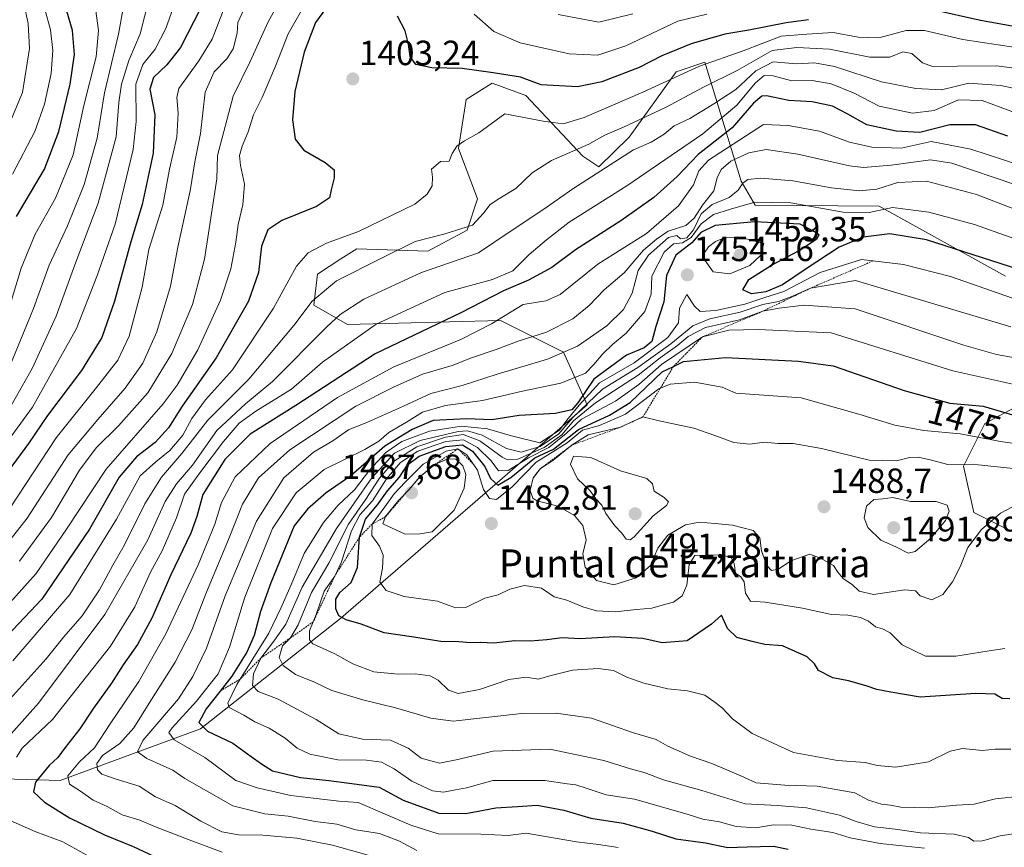
# Model space of a CAD drawing. Units: metres. Extents: x 671856 to 675318, y 4746773 to 4749173.
# Drawn here: x 673591 to 673873, y 4748460 to 4748696 of the extents above; entities that cross this region are included whole.
import ezdxf
from ezdxf.enums import TextEntityAlignment as Align

# ---------------------------------------------------------------- set-up
doc = ezdxf.new("R2010")
doc.units = ezdxf.units.M
doc.header["$MEASUREMENT"] = 0
doc.linetypes.add('TRAZOS', pattern=[0.75, 0.5, -0.25])
for name, color, linetype, lineweight in [('Arbolado forestal CxS', 92, 'Continuous', 0), ('Carátula', 7, 'Continuous', 5), ('Curva de nivel maestra', 36, 'Continuous', 30), ('Curva de nivel normal', 36, 'Continuous', 0), ('Escarpado lineal', 39, 'TRAZOS', 0), ('Matorral CxS', 135, 'Continuous', 0), ('Punto de cota en terreno', 7, 'Continuous', 0), ('Rótulo de curva de nivel directora', 19, 'Continuous', 0), ('Rótulo de punto de cota en terreno', 19, 'Continuous', 0), ('Texto cartográfico', 19, 'Continuous', 0)]:
    doc.layers.add(name, color=color, linetype=linetype, lineweight=lineweight)
doc.styles.add('Arial', font='txt', dxfattribs={"height": 0.2})

# ---------------------------------------------------------------- blocks, each defined once
blk = doc.blocks.new('*U183')
at = {"layer": 'Curva de nivel normal', "color": 36, "linetype": 'Continuous', "lineweight": 0}
blk.add_polyline3d([(673881.83, 4748681.7, 1410), (673870.55, 4748683.16, 1410), (673859.25, 4748683.07, 1410), (673852.12, 4748683.03, 1410), (673849.24, 4748684.04, 1410), (673846.15, 4748686.74, 1410), (673843.64, 4748687.24, 1410), (673839.86, 4748685.69, 1410), (673834.16, 4748685.66, 1410), (673822.62, 4748687.98, 1410), (673813.24, 4748688.43, 1410), (673806.26, 4748687.55, 1410), (673796.22, 4748681.9, 1410), (673786.53, 4748677.12, 1410), (673775.83, 4748671.35, 1410), (673763.68, 4748665.61, 1410), (673758.33, 4748663.35, 1410), (673753.77, 4748660.8, 1410), (673743.07, 4748656.08, 1410), (673737.57, 4748652.54, 1410), (673732.85, 4748648.05, 1410), (673728.28, 4748645.36, 1410), (673725.54, 4748643.46, 1410), (673723.66, 4748641.14, 1410), (673720.42, 4748637.63, 1410), (673712.21, 4748634.98, 1410), (673704.04, 4748632.89, 1410), (673694.56, 4748628.26, 1410), (673681.53, 4748621.69, 1410), (673674.53, 4748615.83, 1410), (673669.29, 4748608.92, 1410), (673656.45, 4748593.56, 1410), (673644.74, 4748581.81, 1410), (673637.3, 4748572.22, 1410), (673631.41, 4748565.5, 1410), (673626.68, 4748557.85, 1410), (673620.76, 4748545.87, 1410), (673617.52, 4748540.32, 1410), (673613.69, 4748533.24, 1410), (673608.74, 4748525.78, 1410), (673603.5, 4748519.75, 1410), (673598.39, 4748513.5, 1410), (673588.12, 4748502.07, 1410)], dxfattribs=at)
blk = doc.blocks.new('5PATER')
at = {"layer": 'Carátula', "linetype": 'Continuous', "lineweight": 5}
h = blk.add_hatch(color=250, dxfattribs=at)
edge = h.paths.add_edge_path()
edge.add_ellipse((0, 0.01), major_axis=(-1.33, -1.34), ratio=0.999422, start_angle=0, end_angle=360)

msp = doc.modelspace()

# ---------------------------------------------------------------- linework, layer by layer
at = {"layer": 'Arbolado forestal CxS', "color": 92, "linetype": 'Continuous', "lineweight": 0}
for points in [[(673872.9709, 4748622.9529, 1453.1077), (673836.8885, 4748642.9841, 1447.4107), (673801.3089, 4748643.3353, 1449.1441), (673797.3221, 4748650.2201, 1442.9841), (673786.9235, 4748684.2527, 1408.4471), (673778.7365, 4748681.5007, 1407.5336), (673765.2425, 4748662.7313, 1415.5363), (673756.5675, 4748654.2493, 1417.0298), (673752.0427, 4748657.3093, 1413.9675), (673735.7189, 4748674.6743, 1403.5513), (673726.1001, 4748678.2373, 1403.1944), (673723.7529, 4748676.7855, 1403.5504), (673718.5963, 4748673.5963, 1402.673), (673716.4141, 4748659.5657, 1406.0794), (673721.8659, 4748645.0969, 1410.3765), (673718.9189, 4748636.1281, 1412.7953), (673707.6389, 4748630.1201, 1414.8341), (673687.2941, 4748630.8653, 1409.3003), (673682.7573, 4748627.9297, 1409.9462), (673676.0471, 4748623.5875, 1410.1656), (673675.0051, 4748614.6677, 1413.4808), (673684.6729, 4748609.2007, 1420.5088), (673728.4713, 4748610.3315, 1433.2168), (673746.4881, 4748601.2673, 1442.4173), (673753.2259, 4748586.1967, 1474.1256), (673682.7139, 4748525.1271, 1473.5852), (673642.5851, 4748493.4469, 1448.1066), (673602.4563, 4748478.6635, 1428.7583), (673530.6473, 4748480.7761, 1407.2057)], [(673872.9709, 4748622.9529, 1453.1077), (673836.8885, 4748642.9841, 1447.4107), (673801.3089, 4748643.3353, 1449.1441), (673797.3221, 4748650.2201, 1442.9841), (673786.9235, 4748684.2527, 1408.4471), (673778.7365, 4748681.5007, 1407.5336), (673765.2425, 4748662.7313, 1415.5363), (673756.5675, 4748654.2493, 1417.0298), (673752.0427, 4748657.3093, 1413.9675), (673735.7189, 4748674.6743, 1403.5513), (673726.1001, 4748678.2373, 1403.1944), (673723.7529, 4748676.7855, 1403.5504), (673718.5963, 4748673.5963, 1402.673), (673716.4141, 4748659.5657, 1406.0794), (673721.8659, 4748645.0969, 1410.3765), (673718.9189, 4748636.1281, 1412.7953), (673707.6389, 4748630.1201, 1414.8341), (673687.2941, 4748630.8653, 1409.3003), (673682.7573, 4748627.9297, 1409.9462), (673676.0471, 4748623.5875, 1410.1656), (673675.0051, 4748614.6677, 1413.4808), (673684.6729, 4748609.2007, 1420.5088), (673728.4713, 4748610.3315, 1433.2168), (673746.4881, 4748601.2673, 1442.4173), (673753.2259, 4748586.1967, 1474.1256), (673682.7139, 4748525.1271, 1473.5852), (673642.5851, 4748493.4469, 1448.1066), (673602.4563, 4748478.6635, 1428.7583), (673530.6473, 4748480.7761, 1407.2057)], [(673874.8371, 4748549.9521, 1479.316), (673863.9003, 4748555.3871, 1485.4489), (673861.0203, 4748568.6519, 1487.3024), (673867.0605, 4748580.8765, 1479.2725), (673878.3393, 4748586.8845, 1473.9262)], [(673874.8371, 4748549.9521, 1479.316), (673863.9003, 4748555.3871, 1485.4489), (673861.0203, 4748568.6519, 1487.3024), (673867.0605, 4748580.8765, 1479.2725), (673878.3393, 4748586.8845, 1473.9262)]]:
    msp.add_polyline3d(points, dxfattribs=at)
at = {"layer": 'Curva de nivel maestra', "color": 36, "linetype": 'Continuous', "lineweight": 30}
for points in [[(673680.43, 4748702.47, 1400), (673675.54, 4748695.59, 1400), (673672.3, 4748687.1, 1400), (673669.61, 4748675.8, 1400), (673668.9, 4748667.71, 1400), (673669.73, 4748662.16, 1400), (673672.18, 4748659.09, 1400), (673678.3, 4748655.55, 1400), (673680.82, 4748653.42, 1400), (673680.86, 4748651.14, 1400), (673679.97, 4748647.72, 1400), (673679.49, 4748645.37, 1400), (673675.84, 4748642.98, 1400), (673665.84, 4748638.89, 1400), (673661.84, 4748636.21, 1400), (673660.09, 4748631.6, 1400), (673659.16, 4748624.09, 1400), (673656.31, 4748615.86, 1400), (673647.07, 4748599.62, 1400), (673637.38, 4748585.82, 1400), (673633.48, 4748579.61, 1400), (673629.64, 4748575.44, 1400), (673624.27, 4748571.28, 1400), (673619.36, 4748565.44, 1400), (673610.78, 4748550.55, 1400), (673597.15, 4748530.53, 1400), (673582.18, 4748514.83, 1400)], [(673642.56, 4748699.64, 1375), (673636.89, 4748688.46, 1375), (673632.97, 4748683.49, 1375), (673629.13, 4748679.82, 1375), (673628.07, 4748676.49, 1375), (673629.55, 4748669.16, 1375), (673629.02, 4748658.16, 1375), (673625.93, 4748643.49, 1375), (673622.69, 4748632.82, 1375), (673617.98, 4748615.83, 1375), (673614.36, 4748605.46, 1375), (673608.57, 4748595.99, 1375), (673598.84, 4748583.11, 1375), (673593.34, 4748575.11, 1375), (673587.52, 4748567.15, 1375)], [(673589.92, 4748640.04, 1350), (673597.97, 4748653.64, 1350), (673602.07, 4748664.43, 1350), (673605.33, 4748677.9, 1350), (673606.49, 4748686.39, 1350), (673605.98, 4748693.3, 1350), (673604.35, 4748698.82, 1350)], [(673816.64, 4748696.4, 1400), (673810.25, 4748695.54, 1400), (673799.5, 4748693.43, 1400), (673792.64, 4748692.22, 1400), (673783.06, 4748689.44, 1400), (673774.64, 4748686.08, 1400), (673768.16, 4748682.76, 1400), (673757.5, 4748678.65, 1400), (673750.51, 4748677.16, 1400), (673740.11, 4748677.76, 1400), (673734.17, 4748679.94, 1400), (673726.34, 4748681.19, 1400), (673717.51, 4748682.45, 1400), (673708.83, 4748682.64, 1400), (673704.23, 4748683.61, 1400), (673702.58, 4748685.82, 1400), (673702.17, 4748689.41, 1400), (673701.14, 4748693.16, 1400), (673698.95, 4748697.41, 1400)], [(673881.3, 4748693.36, 1400), (673865.85, 4748696.18, 1400), (673852.16, 4748699.25, 1400)], [(673873.69, 4748663.09, 1425), (673864.46, 4748666.3, 1425), (673857.07, 4748666.29, 1425), (673848.44, 4748664.1, 1425), (673841.66, 4748664.49, 1425), (673833.35, 4748666.31, 1425), (673827.83, 4748669.4, 1425), (673823.5, 4748671.66, 1425), (673817.71, 4748672.89, 1425), (673811.02, 4748673.28, 1425), (673804.64, 4748674.63, 1425), (673803.23, 4748674.49, 1425), (673800.88, 4748672.47, 1425), (673794.81, 4748665.49, 1425), (673785.07, 4748657.82, 1425), (673779.07, 4748651.49, 1425), (673772.37, 4748645.49, 1425), (673762.88, 4748638.82, 1425), (673749.94, 4748630.49, 1425), (673743.17, 4748625.49, 1425), (673736.44, 4748621.83, 1425), (673729.35, 4748618.83, 1425), (673717.1, 4748612.54, 1425), (673692.57, 4748600.78, 1425), (673669.84, 4748586.03, 1425), (673656.84, 4748577.76, 1425), (673649.54, 4748570.49, 1425), (673643.28, 4748560.49, 1425), (673641.59, 4748554.17, 1425), (673639.87, 4748549.48, 1425), (673634.12, 4748537.53, 1425), (673628.68, 4748525.16, 1425), (673624.6, 4748517.59, 1425), (673620.5, 4748511.77, 1425), (673617.13, 4748506.48, 1425), (673611.93, 4748499.4, 1425), (673608.09, 4748493.41, 1425), (673603.85, 4748488.1, 1425), (673601.74, 4748485.27, 1425), (673599.3, 4748482.97, 1425), (673595.38, 4748478.23, 1425), (673594.82, 4748475.4, 1425), (673597.91, 4748472.49, 1425), (673605.14, 4748467.98, 1425), (673615.08, 4748463.11, 1425), (673623.28, 4748459.78, 1425), (673632.28, 4748455.61, 1425)], [(673885.15, 4748622.23, 1450), (673850.35, 4748633.41, 1450), (673839.88, 4748635.14, 1450), (673832.3, 4748634.12, 1450), (673825.35, 4748631.27, 1450), (673815.99, 4748625.06, 1450), (673809.18, 4748620.56, 1450), (673804.38, 4748618.53, 1450), (673800.32, 4748617.97, 1450), (673797.84, 4748619.07, 1450), (673799.54, 4748622, 1450), (673806.04, 4748626.1, 1450), (673813.9, 4748630.34, 1450), (673819.02, 4748633.67, 1450), (673819.65, 4748634.82, 1450), (673818.31, 4748635.69, 1450), (673814.21, 4748637.87, 1450), (673801.13, 4748638.55, 1450), (673789.93, 4748637.53, 1450), (673785.83, 4748635.48, 1450), (673783.22, 4748632.56, 1450), (673778.65, 4748629, 1450), (673775.96, 4748623.17, 1450), (673775.25, 4748615.65, 1450), (673772.95, 4748608.62, 1450), (673771.82, 4748604.3, 1450), (673769.56, 4748602.49, 1450), (673764.5, 4748600.35, 1450), (673755.21, 4748593.53, 1450), (673750.55, 4748586.74, 1450), (673748.83, 4748584.79, 1450), (673744.22, 4748583.73, 1450), (673733.76, 4748583.15, 1450), (673725.99, 4748581.92, 1450), (673718.84, 4748582.16, 1450), (673709.17, 4748581.65, 1450), (673703.18, 4748579.14, 1450), (673695.35, 4748574.3, 1450), (673685.64, 4748565.81, 1450), (673678.52, 4748561.02, 1450), (673673.25, 4748556.35, 1450), (673669.42, 4748551.5, 1450), (673662.74, 4748535.26, 1450), (673659.78, 4748527, 1450), (673657.98, 4748520.18, 1450), (673655.89, 4748515.38, 1450), (673651.6, 4748508.55, 1450), (673648.2559, 4748504.27, 1450)], [(673688.09, 4748548.28, 1475), (673689.78, 4748553.5, 1475), (673693.3, 4748557.52, 1475), (673696.14, 4748561.59, 1475), (673699.51, 4748565.5, 1475), (673701.84, 4748569.04, 1475), (673705.17, 4748571.48, 1475), (673712.84, 4748574.23, 1475), (673717.55, 4748574.77, 1475), (673720.48, 4748572.89, 1475), (673723.96, 4748568.57, 1475), (673725.6, 4748565.12, 1475), (673727.73, 4748563.16, 1475), (673731.39, 4748565.36, 1475), (673738.31, 4748570.98, 1475), (673743.61, 4748573.5, 1475), (673750.8, 4748579.13, 1475), (673759.67, 4748583.23, 1475), (673765.54, 4748586.83, 1475), (673774.75, 4748595.65, 1475), (673777.9972, 4748597.1806, 1475), (673780.86, 4748598.53, 1475), (673792.9, 4748599.74, 1475), (673813.76, 4748598.66, 1475), (673823.67, 4748597.34, 1475), (673844, 4748590.27, 1475), (673857.08, 4748586.68, 1475), (673866.57, 4748585.78, 1475), (673875.64, 4748583.13, 1475)], [(673874.22, 4748502.02, 1475), (673872.07, 4748502.1, 1475), (673869.98, 4748503.4, 1475), (673864.55, 4748503.55, 1475), (673848.62, 4748502.5, 1475), (673840.19, 4748503.91, 1475), (673836.16, 4748504.69, 1475), (673833.14, 4748505.77, 1475), (673828.09, 4748507.14, 1475), (673823.6, 4748508.03, 1475), (673819.44, 4748510.14, 1475), (673818.35, 4748512.05, 1475), (673816.22, 4748514.04, 1475), (673809.17, 4748517.17, 1475), (673804.09, 4748517.57, 1475), (673800.45, 4748518.41, 1475), (673796.13, 4748519.56, 1475), (673793.44, 4748522.16, 1475), (673791.74, 4748525.96, 1475), (673788.83, 4748523.42, 1475), (673781.9, 4748518.68, 1475), (673774.76, 4748518.1, 1475), (673769.23, 4748519.26, 1475), (673761.17, 4748519.75, 1475), (673751.24, 4748519.25, 1475), (673746.09, 4748519.54, 1475), (673741.71, 4748518.94, 1475), (673736.96, 4748518.51, 1475), (673732.58, 4748518.6, 1475), (673726.55, 4748517.96, 1475), (673722.75, 4748518.15, 1475), (673719.83, 4748518.06, 1475), (673716.56, 4748518.37, 1475), (673711.35, 4748518.44, 1475), (673703.66, 4748519.68, 1475), (673695.2, 4748520.92, 1475), (673688.59, 4748523.44, 1475), (673684.26, 4748524.68, 1475), (673682.18, 4748525.8, 1475), (673681.35, 4748527.76, 1475), (673681.36, 4748530.54, 1475), (673682.47, 4748532.42, 1475), (673685.75, 4748535.36, 1475), (673687.57, 4748539.6, 1475), (673688.09, 4748548.28, 1475)], [(673648.2559, 4748504.27, 1450), (673644.24, 4748499.13, 1450), (673642.11, 4748495.28, 1450), (673644.6, 4748492.81, 1450), (673651.82, 4748489.36, 1450), (673657.07, 4748485.56, 1450), (673660.03, 4748483.42, 1450), (673663.19, 4748481.4, 1450), (673671.2, 4748479.53, 1450), (673679.36, 4748478.7, 1450), (673687.33, 4748477.66, 1450), (673693.77, 4748476.76, 1450), (673700.58, 4748473.08, 1450), (673710.77, 4748469.36, 1450), (673718.51, 4748469.26, 1450), (673727.1, 4748470.85, 1450), (673733.28, 4748471.24, 1450), (673738.92, 4748471.59, 1450), (673746.55, 4748470.22, 1450), (673754.32, 4748467.86, 1450), (673763.6, 4748466.45, 1450), (673771.89, 4748464.13, 1450), (673778.6, 4748461.93, 1450), (673787.16, 4748460.8, 1450), (673793.55, 4748459.46, 1450), (673799.05, 4748459.71, 1450), (673806.62, 4748459.86, 1450), (673810.76, 4748459.05, 1450)]]:
    msp.add_polyline3d(points, dxfattribs=at)
at = {"layer": 'Curva de nivel normal', "color": 36, "linetype": 'Continuous', "lineweight": 0}
for points in [[(673588.02, 4748597.21, 1360), (673594.8, 4748613.76, 1360), (673599.26, 4748626.11, 1360), (673604.51, 4748637.36, 1360), (673606.55, 4748642.33, 1360), (673609.34, 4748649.2, 1360), (673613.05, 4748662.5, 1360), (673615.12, 4748675.43, 1360), (673619.13, 4748692.28, 1360), (673621.84, 4748707.17, 1360)], [(673584.56, 4748525.79, 1395), (673595.52, 4748537.91, 1395), (673604.21, 4748550.57, 1395), (673615.61, 4748567.81, 1395), (673631.89, 4748586.42, 1395), (673635.96, 4748591.83, 1395), (673641.8, 4748601.87, 1395), (673648.35, 4748616.09, 1395), (673651.23, 4748625.14, 1395), (673652.69, 4748632.74, 1395), (673653.36, 4748637.82, 1395), (673654.67, 4748643.45, 1395), (673655.16, 4748649.32, 1395), (673654.01, 4748654.67, 1395), (673653.8, 4748657.52, 1395), (673654.5, 4748660.16, 1395), (673656.27, 4748664.29, 1395), (673657.81, 4748669.18, 1395), (673660.23, 4748674.16, 1395), (673664.05, 4748683.07, 1395), (673667.71, 4748692.32, 1395), (673674.6, 4748704.46, 1395)], [(673575.6, 4748559.78, 1370), (673594.48, 4748585.5, 1370), (673607.1, 4748608.03, 1370), (673612.9, 4748622.88, 1370), (673618.17, 4748637.91, 1370), (673623.3, 4748659.26, 1370), (673624.16, 4748667.22, 1370), (673624.12, 4748677.92, 1370), (673626.12, 4748683.53, 1370), (673629.65, 4748687.97, 1370), (673632.64, 4748693.86, 1370), (673635.21, 4748701.16, 1370)], [(673586.16, 4748662.32, 1340), (673591.66, 4748675.56, 1340), (673593.65, 4748688.19, 1340), (673593.31, 4748695.28, 1340), (673592.06, 4748701.02, 1340)], [(673627.82, 4748702.14, 1365), (673625.3, 4748692.31, 1365), (673622.11, 4748684.76, 1365), (673619.96, 4748677.98, 1365), (673619.18, 4748672.74, 1365), (673618.42, 4748662.88, 1365), (673613.32, 4748643.92, 1365), (673606.66, 4748626.21, 1365), (673601.26, 4748611.54, 1365), (673594.4, 4748596.59, 1365), (673587.95, 4748585.17, 1365)], [(673649.58, 4748700.16, 1380), (673645.89, 4748690.82, 1380), (673642.16, 4748684.62, 1380), (673636.38, 4748676.67, 1380), (673635.79, 4748674.13, 1380), (673636.23, 4748669.62, 1380), (673635.82, 4748662.82, 1380), (673633.71, 4748653.62, 1380), (673631.78, 4748643.34, 1380), (673627.78, 4748630.62, 1380), (673625.91, 4748619.83, 1380), (673622.16, 4748605.83, 1380), (673618.96, 4748598.94, 1380), (673612.8, 4748591.11, 1380), (673601.27, 4748576.74, 1380), (673588.08, 4748556.7, 1380)], [(673590.8, 4748541.4, 1390), (673599.94, 4748553.9, 1390), (673607.99, 4748567.43, 1390), (673612.7, 4748573.83, 1390), (673619.15, 4748580.17, 1390), (673627.55, 4748589.59, 1390), (673634.4, 4748600.85, 1390), (673640.26, 4748614.92, 1390), (673643.74, 4748627.82, 1390), (673647.28, 4748650.82, 1390), (673647.48, 4748657.49, 1390), (673651.91, 4748674.48, 1390), (673656.85, 4748684.4, 1390), (673662, 4748695.82, 1390), (673665.31, 4748701.82, 1390)], [(673583.82, 4748542.15, 1385), (673593, 4748553.75, 1385), (673604.74, 4748571.85, 1385), (673613.22, 4748582, 1385), (673621.02, 4748590.9, 1385), (673626.09, 4748598.13, 1385), (673630.07, 4748607.04, 1385), (673634.04, 4748620.12, 1385), (673636.11, 4748631.27, 1385), (673639.61, 4748647.45, 1385), (673641, 4748655.76, 1385), (673642.64, 4748663.84, 1385), (673643.94, 4748675.66, 1385), (673646.49, 4748681.49, 1385), (673650.1, 4748685.15, 1385), (673651.9, 4748688.06, 1385), (673653.1, 4748692.53, 1385), (673653.28, 4748695.6, 1385), (673655.1, 4748699.55, 1385)], [(673586.4, 4748609.12, 1355), (673591.24, 4748625.31, 1355), (673595.32, 4748635, 1355), (673601.12, 4748645.28, 1355), (673606.17, 4748657.73, 1355), (673609.25, 4748671.82, 1355), (673612.75, 4748685.78, 1355), (673613.36, 4748693.3, 1355), (673612.64, 4748698.9, 1355)], [(673588.82, 4748652.2, 1345), (673595.14, 4748664.44, 1345), (673597.9, 4748672.19, 1345), (673599.82, 4748681.01, 1345), (673600.37, 4748687.54, 1345), (673599.68, 4748693.49, 1345), (673598.02, 4748699.38, 1345)], [(673720.88, 4748697.98, 1395), (673726.56, 4748692.99, 1395), (673734.06, 4748689.82, 1395), (673748.15, 4748686.58, 1395), (673756.32, 4748686.28, 1395), (673764.38, 4748688.95, 1395), (673779.19, 4748695.97, 1395), (673787.51, 4748697.98, 1395)], [(673744.92, 4748697.9, 1390), (673756.64, 4748695.64, 1390), (673766.32, 4748698.07, 1390)], [(673588.85, 4748512.87, 1405), (673605.21, 4748531.9, 1405), (673618.55, 4748553.43, 1405), (673625.3, 4748565.87, 1405), (673629.79, 4748569.88, 1405), (673633.86, 4748573.12, 1405), (673637.58, 4748577.5, 1405), (673640.11, 4748582.25, 1405), (673643.99, 4748587.6, 1405), (673651.8, 4748596.17, 1405), (673663.48, 4748613.83, 1405), (673670.09, 4748625.82, 1405), (673673.39, 4748629.66, 1405), (673678.69, 4748632.46, 1405), (673687.84, 4748635.77, 1405), (673703.97, 4748643.59, 1405), (673707.5, 4748646.48, 1405), (673708.89, 4748648.84, 1405), (673708.96, 4748651.36, 1405), (673708.71, 4748653.62, 1405), (673711.32, 4748655.85, 1405), (673713.78, 4748655.92, 1405), (673714.66, 4748658.06, 1405), (673715.96, 4748660.2, 1405), (673718.17, 4748661.77, 1405), (673722.28, 4748663.97, 1405), (673729.67, 4748669.49, 1405), (673740.68, 4748667.38, 1405), (673746.44, 4748666.63, 1405), (673752.36, 4748668.4, 1405), (673769.16, 4748675.7, 1405), (673785.46, 4748683.11, 1405), (673797.9, 4748687.53, 1405), (673808.83, 4748691.66, 1405), (673816.15, 4748692.29, 1405), (673823.71, 4748692.77, 1405), (673830.86, 4748691.37, 1405), (673836.76, 4748691.16, 1405), (673844.57, 4748693.26, 1405), (673849.8, 4748693.33, 1405), (673860.77, 4748690.72, 1405), (673875.94, 4748688.42, 1405)], [(673585.23, 4748488.49, 1415), (673596.19, 4748500.76, 1415), (673615.24, 4748526.15, 1415), (673627.51, 4748547.5, 1415), (673632.51, 4748558.5, 1415), (673635.76, 4748563.52, 1415), (673640.3, 4748568.92, 1415), (673647.31, 4748578.86, 1415), (673655.48, 4748586.5, 1415), (673663.24, 4748592.83, 1415), (673678.76, 4748608.5, 1415), (673682.6, 4748611.98, 1415), (673689.39, 4748616.39, 1415), (673705.84, 4748624.04, 1415), (673722.19, 4748629.69, 1415), (673730.93, 4748635.59, 1415), (673740.86, 4748642.15, 1415), (673749.14, 4748647.99, 1415), (673766.56, 4748659.13, 1415), (673771.57, 4748661.39, 1415), (673775.28, 4748663.6, 1415), (673778.14, 4748666.01, 1415), (673782.62, 4748668.16, 1415), (673789.53, 4748672.36, 1415), (673795.83, 4748676.41, 1415), (673801.5, 4748681.8, 1415), (673806.47, 4748684.32, 1415), (673813.18, 4748683.76, 1415), (673818.33, 4748684.07, 1415), (673824.05, 4748683.04, 1415), (673837.48, 4748678.62, 1415), (673847.32, 4748676.67, 1415), (673854.7, 4748676.36, 1415), (673862.48, 4748678.22, 1415), (673871.7, 4748677.53, 1415), (673878.74, 4748676, 1415)], [(673589.95, 4748485.38, 1420), (673591.52, 4748487.92, 1420), (673600.28, 4748496.14, 1420), (673616.8, 4748517.14, 1420), (673623.8, 4748528.38, 1420), (673628.31, 4748538.3, 1420), (673631.61, 4748544.35, 1420), (673635.76, 4748553.8, 1420), (673637.97, 4748560.58, 1420), (673642.37, 4748566.68, 1420), (673649.15, 4748575.72, 1420), (673653.65, 4748580.93, 1420), (673658.41, 4748584.33, 1420), (673668.65, 4748590.61, 1420), (673677.51, 4748598.39, 1420), (673692.85, 4748609.22, 1420), (673712.53, 4748618.29, 1420), (673726.18, 4748622.01, 1420), (673731.96, 4748624.54, 1420), (673736.63, 4748629.2, 1420), (673741.65, 4748633.38, 1420), (673748.13, 4748638.46, 1420), (673764.58, 4748648.89, 1420), (673786.4, 4748663.75, 1420), (673796.1, 4748671.89, 1420), (673801.47, 4748678.34, 1420), (673803.89, 4748680.42, 1420), (673806.5, 4748680.3, 1420), (673811.83, 4748678.93, 1420), (673817.64, 4748678.97, 1420), (673823.06, 4748678.02, 1420), (673829.7, 4748675.33, 1420), (673836.8, 4748671.69, 1420), (673846.36, 4748669.66, 1420), (673852.57, 4748670.36, 1420), (673859.56, 4748673.42, 1420), (673866.31, 4748673.25, 1420), (673879.17, 4748668.52, 1420)], [(673877.72, 4748654.59, 1430), (673863.04, 4748659.33, 1430), (673851.77, 4748661.49, 1430), (673843.16, 4748659.63, 1430), (673834.71, 4748659.91, 1430), (673828.35, 4748661.32, 1430), (673819.79, 4748664.49, 1430), (673810.8, 4748666.1, 1430), (673803.73, 4748666.41, 1430), (673787.98, 4748656.16, 1430), (673785.24, 4748653.16, 1430), (673783.66, 4748649.16, 1430), (673779.4, 4748643.16, 1430), (673770.26, 4748635.16, 1430), (673756.35, 4748626.41, 1430), (673745.53, 4748617.74, 1430), (673741.43, 4748615.91, 1430), (673734.98, 4748614.88, 1430), (673725.85, 4748609.32, 1430), (673717.07, 4748604.9, 1430), (673697.94, 4748597.02, 1430), (673681.84, 4748588.32, 1430), (673662.5, 4748575.13, 1430), (673652.51, 4748565.57, 1430), (673648.61, 4748558.27, 1430), (673646.73, 4748552.05, 1430), (673641.96, 4748540.42, 1430), (673632.67, 4748520.59, 1430), (673624.9, 4748506.97, 1430), (673616.75, 4748494.84, 1430), (673612.25, 4748487.97, 1430), (673607.95, 4748484.01, 1430), (673604.61, 4748479.97, 1430), (673605.09, 4748477.57, 1430), (673608.23, 4748475.62, 1430), (673611.92, 4748473.02, 1430), (673615.88, 4748471.22, 1430), (673620.18, 4748468.81, 1430), (673625.19, 4748467.34, 1430), (673629.72, 4748465.38, 1430), (673639.32, 4748461.66, 1430), (673648.78, 4748458.12, 1430)], [(673893.66, 4748643.14, 1435), (673857.66, 4748655.32, 1435), (673851.52, 4748656.25, 1435), (673840.31, 4748654.8, 1435), (673832.39, 4748654.08, 1435), (673828.37, 4748654.54, 1435), (673813.53, 4748657.89, 1435), (673804.53, 4748659.22, 1435), (673799.5, 4748658.32, 1435), (673794.42, 4748655.88, 1435), (673791.61, 4748653.54, 1435), (673790.44, 4748651.16, 1435), (673789.53, 4748647.45, 1435), (673786.24, 4748643.28, 1435), (673783.91, 4748639.55, 1435), (673781.48, 4748637.54, 1435), (673776.48, 4748635.91, 1435), (673773.11, 4748633.6, 1435), (673769.4, 4748630.46, 1435), (673763.84, 4748623.95, 1435), (673758.17, 4748619.12, 1435), (673753.84, 4748614.64, 1435), (673749.17, 4748610.82, 1435), (673741.67, 4748607, 1435), (673733.49, 4748604.43, 1435), (673727.25, 4748602.02, 1435), (673720.13, 4748599.59, 1435), (673714.62, 4748597.47, 1435), (673706.14, 4748594.98, 1435), (673697.84, 4748591.23, 1435), (673687.03, 4748585.78, 1435), (673668.13, 4748573.26, 1435), (673659.17, 4748565.24, 1435), (673654.57, 4748557.72, 1435), (673650.64, 4748547.63, 1435), (673644.32, 4748532.6, 1435), (673640.09, 4748521.79, 1435), (673635.38, 4748512.5, 1435), (673627.89, 4748500.83, 1435), (673623.56, 4748493.77, 1435), (673619.47, 4748489.24, 1435), (673614.58, 4748485.78, 1435), (673612.88, 4748483.51, 1435), (673613.08, 4748481.7, 1435), (673614.37, 4748480.51, 1435), (673618.5, 4748479, 1435), (673625.04, 4748477.08, 1435), (673629.73, 4748473.97, 1435), (673635.31, 4748471.47, 1435), (673642.67, 4748467.05, 1435), (673648.71, 4748464.02, 1435), (673653.47, 4748463.14, 1435), (673660.39, 4748463.06, 1435), (673670.14, 4748462.15, 1435), (673680.42, 4748460.18, 1435), (673693.59, 4748456.39, 1435)], [(673878.32, 4748641.12, 1440), (673864.72, 4748646.38, 1440), (673850.39, 4748650.19, 1440), (673842.14, 4748649.78, 1440), (673836.19, 4748647.9, 1440), (673831.17, 4748647.46, 1440), (673823.16, 4748648.31, 1440), (673812.16, 4748650.26, 1440), (673803.02, 4748651.06, 1440), (673799.25, 4748650.62, 1440), (673797.82, 4748649.65, 1440), (673796.5, 4748647.57, 1440), (673793.94, 4748645.49, 1440), (673789, 4748643.5, 1440), (673785.9, 4748640.88, 1440), (673783.74, 4748636.22, 1440), (673781.79, 4748633.99, 1440), (673779.98, 4748633.69, 1440), (673778.97, 4748634.63, 1440), (673776.55, 4748634.02, 1440), (673770.78, 4748628.98, 1440), (673767.88, 4748624.59, 1440), (673766.19, 4748618.16, 1440), (673763.68, 4748613.47, 1440), (673758.86, 4748608.83, 1440), (673750.52, 4748602.96, 1440), (673741.91, 4748599.22, 1440), (673727.52, 4748594.98, 1440), (673717.51, 4748591.74, 1440), (673708.51, 4748589.43, 1440), (673700.67, 4748585.77, 1440), (673690.35, 4748581.24, 1440), (673684.92, 4748578.99, 1440), (673680.46, 4748575.86, 1440), (673674.94, 4748572.64, 1440), (673666.42, 4748565.24, 1440), (673658.62, 4748552.84, 1440), (673649.62, 4748531.5, 1440), (673644.29, 4748516.53, 1440), (673640.38, 4748508.41, 1440), (673636.26, 4748502.01, 1440), (673626.08, 4748490.1, 1440), (673624.57, 4748486.86, 1440), (673627.27, 4748484.93, 1440)], [(673884.51, 4748630.51, 1445), (673864.12, 4748637.78, 1445), (673851.08, 4748641.3, 1445), (673840.64, 4748642.63, 1445), (673834.01, 4748641.23, 1445), (673826.56, 4748641.32, 1445), (673811.52, 4748643.96, 1445), (673801.21, 4748644.14, 1445), (673794.25, 4748642.19, 1445), (673789.47, 4748640.67, 1445), (673785.94, 4748637.93, 1445), (673783.08, 4748634.09, 1445), (673780.56, 4748632.53, 1445), (673777.96, 4748632.25, 1445), (673775.3, 4748629.88, 1445), (673771.74, 4748623, 1445), (673771.6, 4748617.8, 1445), (673769.74, 4748612.91, 1445), (673764.39, 4748606.65, 1445), (673760.51, 4748603.44, 1445), (673757.75, 4748600.77, 1445), (673755.14, 4748597.71, 1445), (673752.78, 4748595.19, 1445), (673745.76, 4748592.4, 1445), (673734.78, 4748590.11, 1445), (673723.32, 4748587.42, 1445), (673712.76, 4748585.97, 1445), (673706.17, 4748584.07, 1445), (673701.51, 4748581.22, 1445), (673696.46, 4748578.3, 1445), (673693.67, 4748575.78, 1445), (673689.59, 4748573.43, 1445), (673678.02, 4748567.62, 1445), (673669.94, 4748561.03, 1445), (673663.16, 4748550.8, 1445), (673655.27, 4748531.17, 1445), (673650.93, 4748516.83, 1445), (673647.63, 4748509.17, 1445), (673641.44, 4748501.34, 1445), (673634.46, 4748493.78, 1445), (673633.56, 4748492.36, 1445), (673635.02, 4748490.34, 1445), (673643.87, 4748485.2, 1445), (673652.7, 4748478.7, 1445), (673658.81, 4748476.53, 1445), (673668.49, 4748474.36, 1445), (673674.93, 4748473.65, 1445), (673682.16, 4748472.72, 1445), (673687.76, 4748472.36, 1445), (673702.8, 4748465.9, 1445), (673710.59, 4748463.36, 1445), (673722.86, 4748463.35, 1445), (673730.69, 4748462.91, 1445), (673735.84, 4748463.59, 1445)], [(673794.14, 4748623.67, 1455), (673799.82, 4748626.08, 1455), (673802.87, 4748628.92, 1455), (673803.83, 4748632.37, 1455), (673797.73, 4748633.94, 1455), (673792.92, 4748634.12, 1455), (673789.95, 4748632.87, 1455), (673787.96, 4748631.39, 1455), (673786.77, 4748629.6, 1455), (673786.91, 4748627.59, 1455), (673789.36, 4748624.2, 1455), (673794.14, 4748623.67, 1455)], [(673724.76, 4748579.26, 1455), (673731.65, 4748577.34, 1455), (673739.68, 4748575.34, 1455), (673745.36, 4748578.91, 1455), (673747.42, 4748581.76, 1455), (673751.01, 4748586.07, 1455), (673756.81, 4748592.45, 1455), (673766.72, 4748598.23, 1455), (673776.32, 4748605.48, 1455), (673779.45, 4748609.66, 1455), (673779.7, 4748613.88, 1455), (673781.77, 4748617.71, 1455), (673783.97, 4748614.44, 1455), (673785.65, 4748612.92, 1455), (673790.14, 4748613.14, 1455), (673798.38, 4748614.98, 1455), (673803.85, 4748616.82, 1455), (673809.58, 4748618.6, 1455), (673819.94, 4748624.03, 1455), (673831.83, 4748627.75, 1455), (673843.82, 4748626.35, 1455), (673857.28, 4748622.94, 1455), (673875.03, 4748616.7, 1455)], [(673874.49, 4748608.5, 1460), (673830.11, 4748621.78, 1460), (673817.23, 4748619.58, 1460), (673811.89, 4748617.16, 1460), (673808.01, 4748615.7, 1460), (673803.54, 4748614.84, 1460), (673797.04, 4748612.67, 1460), (673788.36, 4748610.83, 1460), (673783.48, 4748608.78, 1460), (673777.19, 4748603.6, 1460), (673767.79, 4748596.86, 1460), (673757.68, 4748590.66, 1460), (673749.18, 4748582.59, 1460), (673745.18, 4748577.92, 1460), (673739.84, 4748574.25, 1460), (673734.39, 4748572.64, 1460), (673730.18, 4748573.64, 1460), (673723.24, 4748577.54, 1460), (673719.02, 4748578.73, 1460), (673716.37, 4748578.58, 1460), (673705.43, 4748575.92, 1460), (673698.11, 4748572.33, 1460), (673691.67, 4748565.26, 1460), (673681.48, 4748550.78, 1460), (673671.74, 4748534.03, 1460), (673667.06, 4748523.38, 1460), (673663.58, 4748518.51, 1460), (673659.85, 4748513.68, 1460), (673657.73, 4748509.23, 1460), (673657.46, 4748505.88, 1460), (673659.08, 4748504.18, 1460), (673664.81, 4748501.92, 1460), (673675.66, 4748496.09, 1460), (673682.22, 4748492, 1460), (673688.95, 4748490.5, 1460), (673697.02, 4748490.24, 1460), (673702.04, 4748487.93, 1460), (673705.76, 4748485.09, 1460), (673711.03, 4748483.59, 1460), (673715.75, 4748484.6, 1460), (673726.36, 4748487.1, 1460), (673742.6, 4748487.63, 1460), (673758.07, 4748484.4, 1460), (673765.65, 4748482.01, 1460), (673769.87, 4748480.88, 1460), (673775.16, 4748478.9, 1460), (673786.08, 4748475.8, 1460), (673798.49, 4748471.98, 1460), (673807.68, 4748471.47, 1460), (673816.09, 4748470.8, 1460), (673825.5, 4748468.76, 1460), (673830.29, 4748466.96, 1460), (673835.52, 4748465.44, 1460), (673841.38, 4748464.73, 1460), (673848.68, 4748463.69, 1460), (673858.29, 4748463.29, 1460), (673862.4, 4748462.35, 1460), (673863.97, 4748461.32, 1460)], [(673883.76, 4748598.17, 1465), (673870.44, 4748600.62, 1465), (673861.06, 4748603.26, 1465), (673829.96, 4748613.63, 1465), (673815.34, 4748614.74, 1465), (673808.22, 4748613.8, 1465), (673803.51, 4748612.94, 1465), (673796.83, 4748610.54, 1465), (673787.16, 4748608.27, 1465), (673782.16, 4748605.76, 1465), (673779.16, 4748603.12, 1465), (673774.16, 4748599.58, 1465), (673767.83, 4748594.71, 1465), (673755.69, 4748586.77, 1465), (673749.32, 4748581.56, 1465), (673745.98, 4748577.6, 1465), (673740.98, 4748573.99, 1465), (673733.45, 4748570.65, 1465), (673730.42, 4748570.39, 1465), (673728.91, 4748571.18, 1465), (673722.51, 4748575.85, 1465), (673717.81, 4748577.68, 1465), (673712.72, 4748576.92, 1465), (673704.48, 4748574.12, 1465), (673698.16, 4748570.19, 1465), (673693.79, 4748565.16, 1465), (673689.71, 4748558.93, 1465), (673684.92, 4748552.02, 1465), (673679.3, 4748540.83, 1465), (673674.35, 4748532.5, 1465), (673670.57, 4748523.17, 1465), (673668.39, 4748519.5, 1465), (673666.02, 4748517.17, 1465), (673665.1, 4748513.88, 1465), (673666.22, 4748511.57, 1465), (673669.74, 4748509.01, 1465), (673675.26, 4748506.83, 1465), (673680.23, 4748504.45, 1465), (673689.05, 4748501.71, 1465), (673698.43, 4748499.46, 1465), (673708.53, 4748496.49, 1465), (673714.9, 4748495.68, 1465), (673734.46, 4748497.87, 1465), (673744.41, 4748497.93, 1465), (673754.51, 4748496.48, 1465), (673766.51, 4748492.32, 1465), (673773.06, 4748490.36, 1465), (673776.36, 4748488.53, 1465), (673782.82, 4748485.6, 1465), (673788.95, 4748483.53, 1465), (673797.27, 4748480.01, 1465), (673801.6, 4748478.03, 1465), (673809.87, 4748477.3, 1465), (673819.08, 4748477.04, 1465), (673829.83, 4748475.09, 1465), (673833.83, 4748473, 1465), (673837.55, 4748471.85, 1465), (673840.04, 4748471.65, 1465), (673843.06, 4748471.03, 1465), (673850.87, 4748470.85, 1465)], [(673875.1, 4748592.06, 1470), (673857.88, 4748595.93, 1470), (673823.09, 4748606.76, 1470), (673802.19, 4748607.76, 1470), (673793.83, 4748607.52, 1470), (673786.29, 4748605.64, 1470), (673774.5, 4748597.72, 1470), (673768.09, 4748591.97, 1470), (673761.4, 4748587.19, 1470), (673751.65, 4748582.03, 1470), (673747.24, 4748577.94, 1470), (673742.25, 4748573.94, 1470), (673736.47, 4748571, 1470), (673730.65, 4748567.4, 1470), (673727.9, 4748567.3, 1470), (673725.77, 4748570.13, 1470), (673721.9, 4748574, 1470), (673717.84, 4748576.15, 1470), (673712.84, 4748575.64, 1470), (673704.84, 4748572.88, 1470), (673699.84, 4748569.71, 1470), (673695.84, 4748564.98, 1470), (673691.84, 4748558.73, 1470), (673688.21, 4748554.66, 1470), (673685.77, 4748550.15, 1470), (673682.95, 4748541.2, 1470), (673681, 4748537.17, 1470), (673677.98, 4748532.83, 1470), (673675.74, 4748526.17, 1470), (673673.82, 4748521.5, 1470), (673673.78, 4748518.9, 1470), (673674.73, 4748517.74, 1470), (673681.08, 4748514.88, 1470), (673686.17, 4748512.08, 1470), (673692.17, 4748509.72, 1470), (673699.17, 4748509.06, 1470), (673704.02, 4748509.21, 1470), (673708.31, 4748508.63, 1470), (673710.64, 4748507.38, 1470), (673713.54, 4748504.5, 1470), (673716.34, 4748503.53, 1470), (673722.46, 4748504.72, 1470), (673730.84, 4748507.56, 1470), (673735.79, 4748508.26, 1470), (673739.31, 4748507.66, 1470), (673742.62, 4748508.66, 1470), (673749.03, 4748510.2, 1470), (673756.42, 4748510.74, 1470), (673760.84, 4748510.16, 1470), (673764.59, 4748508.25, 1470), (673769.48, 4748506.48, 1470), (673776.35, 4748504.86, 1470), (673781.95, 4748504.34, 1470), (673786.92, 4748503.11, 1470), (673789.54, 4748501.28, 1470), (673791.9, 4748499.5, 1470), (673794.88, 4748496.28, 1470), (673800.49, 4748492.16, 1470), (673812.28, 4748486.72, 1470), (673824.89, 4748484.34, 1470), (673832.83, 4748483.8, 1470), (673836.26, 4748482.98, 1470), (673841.57, 4748482.49, 1470)], [(673872.82, 4748516.46, 1480), (673868.32, 4748515.79, 1480), (673858.79, 4748514.25, 1480), (673850.06, 4748514.26, 1480), (673843.47, 4748517.49, 1480), (673839.99, 4748520.88, 1480), (673837.83, 4748522.1, 1480), (673835.83, 4748522.63, 1480), (673833.83, 4748524.28, 1480), (673831.5, 4748525.35, 1480), (673827.83, 4748525.96, 1480), (673823.16, 4748526.2, 1480), (673814.94, 4748528.02, 1480), (673804.26, 4748529.69, 1480), (673800.03, 4748530.02, 1480), (673798.61, 4748532.28, 1480), (673798.2, 4748535.53, 1480), (673797.22, 4748536.97, 1480), (673795.74, 4748538.04, 1480), (673795.37, 4748540.78, 1480), (673794.51, 4748542.51, 1480), (673791.59, 4748543.26, 1480), (673787.45, 4748543.13, 1480), (673784.09, 4748543.08, 1480), (673782.48, 4748540.52, 1480), (673781.8, 4748534.57, 1480), (673780.45, 4748531.49, 1480), (673777.95, 4748529.7, 1480), (673775.36, 4748529.05, 1480), (673771.8, 4748528.02, 1480), (673767.36, 4748527.64, 1480), (673761.24, 4748526.96, 1480), (673755.93, 4748527.26, 1480), (673752.03, 4748528.36, 1480), (673747.41, 4748530.24, 1480), (673743.84, 4748531.18, 1480), (673740.23, 4748533.73, 1480), (673735.34, 4748534.49, 1480), (673731.1, 4748533.38, 1480), (673727.81, 4748531.82, 1480), (673724.02, 4748530.85, 1480), (673718.72, 4748528.26, 1480), (673715.59, 4748528.05, 1480), (673710.47, 4748530, 1480), (673700.89, 4748531.35, 1480), (673695.73, 4748533.06, 1480), (673693.96, 4748535.43, 1480), (673694.7, 4748539.42, 1480), (673694.91, 4748543.17, 1480), (673693.86, 4748545.73, 1480), (673691.65, 4748548.75, 1480), (673691.72, 4748552.05, 1480), (673695.34, 4748557.02, 1480), (673698.01, 4748560.74, 1480), (673701.19, 4748564.08, 1480), (673706.34, 4748569.22, 1480), (673712.92, 4748572.91, 1480), (673716.28, 4748573.6, 1480), (673718.83, 4748571.82, 1480), (673721.84, 4748567.5, 1480), (673723.62, 4748561.95, 1480), (673725.34, 4748559.34, 1480), (673727.33, 4748559.12, 1480), (673731.8, 4748562.66, 1480), (673738.68, 4748569.81, 1480), (673742.67, 4748572.26, 1480), (673747.55, 4748575.27, 1480), (673751.92, 4748578.94, 1480), (673756.84, 4748580.3, 1480), (673764.26, 4748583.49, 1480), (673773.78, 4748590.78, 1480), (673777.05, 4748592.13, 1480), (673784.01, 4748592.66, 1480), (673791.9, 4748591.23, 1480), (673795.8, 4748589.47, 1480)], [(673795.8, 4748589.47, 1480), (673814.52, 4748588.19, 1480), (673830.99, 4748583.5, 1480), (673841.34, 4748580.34, 1480), (673849.66, 4748578.8, 1480), (673860.02, 4748577.87, 1480), (673872.15, 4748575.55, 1480), (673885.76, 4748573.78, 1480)], [(673877.97, 4748567.63, 1485), (673865.19, 4748569.05, 1485), (673856.5, 4748569.11, 1485), (673851.79, 4748570.31, 1485), (673848.02, 4748571.16, 1485), (673845.54, 4748571.12, 1485), (673841.81, 4748570.12, 1485), (673834.01, 4748570.34, 1485), (673820.35, 4748573.68, 1485), (673812.22, 4748575.12, 1485), (673807.86, 4748575.12, 1485), (673804.05, 4748575.48, 1485), (673799.82, 4748574.93, 1485), (673795.22, 4748575.36, 1485), (673789.78, 4748577.41, 1485), (673783.83, 4748579.5, 1485), (673773.85, 4748581.57, 1485), (673769.21, 4748582.7, 1485), (673762.84, 4748579.79, 1485), (673753.51, 4748577.61, 1485), (673748.98, 4748574.68, 1485), (673743.4, 4748570.23, 1485), (673739.94, 4748567.94, 1485), (673737.81, 4748565.28, 1485), (673736.96, 4748561.64, 1485), (673737.74, 4748559.5, 1485), (673738.86, 4748558.71, 1485), (673744.18, 4748557.4, 1485), (673746.8, 4748556.12, 1485), (673749.66, 4748554.54, 1485), (673751.99, 4748551.6, 1485), (673752.98, 4748547.55, 1485), (673752.06, 4748543.57, 1485), (673752.72, 4748539.75, 1485), (673755.93, 4748535.92, 1485), (673760.88, 4748534.7, 1485), (673767.26, 4748536.63, 1485), (673771.4, 4748540.24, 1485), (673773.46, 4748545.11, 1485), (673776.4, 4748548.83, 1485), (673781.39, 4748551.83, 1485), (673785.4, 4748552.64, 1485), (673789.82, 4748552.18, 1485), (673794.9, 4748551.77, 1485), (673800.76, 4748550.21, 1485), (673802.65, 4748548.1, 1485), (673803.21, 4748544.39, 1485), (673804.66, 4748540.19, 1485), (673805.99, 4748538.72, 1485), (673808.02, 4748539.15, 1485), (673811.6, 4748541.5, 1485), (673817.02, 4748543.45, 1485), (673820.28, 4748542.16, 1485), (673823.78, 4748540.22, 1485), (673824.99, 4748538.32, 1485), (673826.66, 4748536.34, 1485), (673829.07, 4748534.74, 1485), (673831.15, 4748532.82, 1485), (673835.26, 4748531.93, 1485), (673844.22, 4748533.22, 1485), (673847.23, 4748532.9, 1485), (673848.53, 4748531.54, 1485), (673851.88, 4748530.34, 1485)], [(673849.83, 4748459.28, 1455), (673837.16, 4748460.61, 1455), (673828.56, 4748462.25, 1455), (673823.6, 4748463.74, 1455), (673817.31, 4748464.77, 1455), (673811.8, 4748465.92, 1455), (673806.63, 4748465.96, 1455), (673801.58, 4748465.1, 1455), (673795.92, 4748465.48, 1455), (673791.11, 4748466.79, 1455), (673786.38, 4748467.59, 1455), (673782.16, 4748468.96, 1455), (673773.16, 4748471.49, 1455), (673766.83, 4748473.35, 1455), (673758.7, 4748474.6, 1455), (673753.28, 4748476.42, 1455), (673750.06, 4748477.38, 1455), (673747.51, 4748477.68, 1455), (673741.17, 4748478.7, 1455), (673726.24, 4748478.7, 1455), (673718.77, 4748476.53, 1455), (673715.57, 4748475.99, 1455), (673712.17, 4748475.28, 1455), (673708.98, 4748475.68, 1455), (673703.06, 4748478.48, 1455), (673698.06, 4748481.99, 1455), (673694.39, 4748483.88, 1455), (673690.08, 4748484.51, 1455), (673681.86, 4748484.57, 1455), (673673.85, 4748486.18, 1455), (673670.24, 4748487.87, 1455), (673666.87, 4748490.77, 1455), (673662.29, 4748493.62, 1455), (673658.1, 4748495.43, 1455), (673654.99, 4748497.32, 1455), (673650.76, 4748499.55, 1455), (673650.44, 4748500.8, 1455), (673652.95, 4748506.1, 1455), (673662.14, 4748520.83, 1455), (673665.6, 4748527.96, 1455), (673668.54, 4748534.67, 1455), (673672.27, 4748543.62, 1455), (673677.83, 4748552.5, 1455), (673682.04, 4748557.5, 1455), (673686.63, 4748561.83, 1455), (673691, 4748567.44, 1455), (673695.61, 4748572.57, 1455), (673700.25, 4748575.67, 1455), (673708.11, 4748578.62, 1455), (673717.32, 4748580.11, 1455), (673724.76, 4748579.26, 1455)], [(673701.21, 4748549.14, 1485), (673705.51, 4748549.24, 1485), (673708.87, 4748549.79, 1485), (673715.24, 4748556.04, 1485), (673718.05, 4748562.34, 1485), (673718.54, 4748566.2, 1485), (673717.7, 4748568.74, 1485), (673715.69, 4748570.61, 1485), (673713.4, 4748570.76, 1485), (673709.66, 4748569.09, 1485), (673705.3, 4748565.5, 1485), (673702.19, 4748561.83, 1485), (673699.28, 4748558.83, 1485), (673695.59, 4748554.17, 1485), (673694.82, 4748552.14, 1485), (673701.21, 4748549.14, 1485)], [(673765.62, 4748547.55, 1490), (673766.73, 4748548.41, 1490), (673772.19, 4748554.4, 1490), (673776, 4748557.32, 1490), (673776.57, 4748558.44, 1490), (673775.31, 4748559.64, 1490), (673772.42, 4748561.42, 1490), (673771.94, 4748563.6, 1490), (673770.37, 4748565.1, 1490), (673762.79, 4748567.31, 1490), (673754.31, 4748571.07, 1490), (673749.39, 4748571.5, 1490), (673748.53, 4748569.17, 1490), (673750.53, 4748565.04, 1490), (673754.17, 4748561.57, 1490), (673755.75, 4748559.26, 1490), (673757.51, 4748557.46, 1490), (673758.6, 4748555.1, 1490), (673761.16, 4748551.54, 1490), (673763.16, 4748549.43, 1490), (673764.44, 4748547.73, 1490), (673765.62, 4748547.55, 1490)], [(673845.13, 4748543.72, 1490), (673847.12, 4748544.19, 1490), (673851.66, 4748548.06, 1490), (673855.82, 4748553.06, 1490), (673856.87, 4748555.78, 1490), (673856.34, 4748557.5, 1490), (673853.17, 4748558.47, 1490), (673845.81, 4748558.49, 1490), (673840.74, 4748559.69, 1490), (673837.87, 4748559.32, 1490), (673835.29, 4748559.09, 1490), (673833.26, 4748557.17, 1490), (673832.54, 4748553.83, 1490), (673833.57, 4748551.06, 1490), (673837.3, 4748547.44, 1490), (673841.77, 4748545.44, 1490), (673845.13, 4748543.72, 1490)], [(673851.88, 4748530.34, 1485), (673855.08, 4748531.87, 1485), (673857.81, 4748535.5, 1485), (673860.03, 4748539.83, 1485), (673862.19, 4748545.32, 1485), (673866.16, 4748550.48, 1485), (673871.57, 4748555.16, 1485), (673876.46, 4748557.79, 1485)], [(673841.57, 4748482.49, 1470), (673850.93, 4748483.96, 1470), (673857.16, 4748487.05, 1470), (673860.72, 4748487.85, 1470), (673866.4, 4748487.25, 1470), (673870.03, 4748487.62, 1470), (673874.52, 4748487.59, 1470)], [(673627.27, 4748484.93, 1440), (673634.65, 4748481.6, 1440), (673638.13, 4748479.2, 1440), (673651.84, 4748471.41, 1440), (673661.05, 4748469.11, 1440), (673667.68, 4748468.42, 1440), (673675.38, 4748466.97, 1440), (673681.64, 4748466.17, 1440), (673687.06, 4748464.57, 1440), (673693.81, 4748463.46, 1440), (673699.55, 4748461.3, 1440), (673704.51, 4748458.64, 1440)], [(673850.87, 4748470.85, 1465), (673858.98, 4748471.56, 1465), (673864.04, 4748471.86, 1465), (673870.13, 4748473.44, 1465), (673877.5, 4748474.16, 1465)], [(673612.66, 4748455.83, 1420), (673603.16, 4748461.15, 1420), (673595.46, 4748463.98, 1420), (673587.48, 4748467.52, 1420)], [(673735.84, 4748463.59, 1445), (673750.17, 4748461.1, 1445), (673756.53, 4748460.32, 1445), (673762.16, 4748459.5, 1445)], [(673863.97, 4748461.32, 1460), (673866.42, 4748461.39, 1460), (673871.51, 4748462.87, 1460), (673877.75, 4748463.74, 1460)]]:
    msp.add_polyline3d(points, dxfattribs=at)
at = {"layer": 'Escarpado lineal', "color": 39, "linetype": 'TRAZOS', "lineweight": 0}
for points in [[(673835.0857, 4748627.3699, 1455.7629), (673817.23, 4748619.58, 1460.1115), (673803.51, 4748612.94, 1465.4019), (673786.29, 4748605.64, 1471.1707), (673777.9972, 4748597.1806, 1475.5933), (673769.21, 4748582.7, 1484.7303), (673762.84, 4748579.79, 1483.8546), (673748.98, 4748574.68, 1482.3511), (673739.94, 4748567.94, 1486.0042), (673737.81, 4748565.28, 1484.2081)], [(673720.5423, 4748569.3625, 1481.5291), (673716.28, 4748573.6, 1482.7996), (673709.66, 4748569.09, 1484.9071), (673705.3, 4748565.5, 1486.1494), (673695.59, 4748554.17, 1485.6576), (673691.72, 4748552.05, 1481.2922), (673688.09, 4748548.28, 1474.8558), (673681, 4748537.17, 1469.4364), (673674.882, 4748524.0831, 1469.5602), (673668.39, 4748519.5, 1463.8417), (673659.85, 4748513.68, 1462.0449), (673653.918, 4748507.6516, 1456.2368), (673648.2559, 4748504.27, 1450.7977)]]:
    msp.add_polyline3d(points, dxfattribs=at)
at = {"layer": 'Matorral CxS', "color": 135, "linetype": 'Continuous', "lineweight": 0}
for points in [[(673530.6473, 4748480.7761, 1407.2057), (673602.4563, 4748478.6635, 1428.7583), (673642.5851, 4748493.4469, 1448.1066), (673682.7139, 4748525.1271, 1473.5852), (673753.2259, 4748586.1967, 1474.1256), (673746.4881, 4748601.2673, 1442.4173), (673728.4713, 4748610.3315, 1433.2168), (673684.6729, 4748609.2007, 1420.5088), (673675.0051, 4748614.6677, 1413.4808), (673676.0471, 4748623.5875, 1410.1656), (673682.7573, 4748627.9297, 1409.9462), (673687.2941, 4748630.8653, 1409.3003), (673707.6389, 4748630.1201, 1414.8341), (673718.9189, 4748636.1281, 1412.7953), (673721.8659, 4748645.0969, 1410.3765), (673716.4141, 4748659.5657, 1406.0794), (673718.5963, 4748673.5963, 1402.673), (673723.7529, 4748676.7855, 1403.5504), (673726.1001, 4748678.2373, 1403.1944), (673735.7189, 4748674.6743, 1403.5513), (673752.0427, 4748657.3093, 1413.9675), (673756.5675, 4748654.2493, 1417.0298), (673765.2425, 4748662.7313, 1415.5363), (673778.7365, 4748681.5007, 1407.5336), (673786.9235, 4748684.2527, 1408.4471), (673797.3221, 4748650.2201, 1442.9841), (673801.3089, 4748643.3353, 1449.1441), (673836.8885, 4748642.9841, 1447.4107), (673872.9709, 4748622.9529, 1453.1077)], [(673872.9709, 4748622.9529, 1453.1077), (673836.8885, 4748642.9841, 1447.4107), (673801.3089, 4748643.3353, 1449.1441), (673797.3221, 4748650.2201, 1442.9841), (673786.9235, 4748684.2527, 1408.4471), (673778.7365, 4748681.5007, 1407.5336), (673765.2425, 4748662.7313, 1415.5363), (673756.5675, 4748654.2493, 1417.0298), (673752.0427, 4748657.3093, 1413.9675), (673735.7189, 4748674.6743, 1403.5513), (673726.1001, 4748678.2373, 1403.1944), (673723.7529, 4748676.7855, 1403.5504), (673718.5963, 4748673.5963, 1402.673), (673716.4141, 4748659.5657, 1406.0794), (673721.8659, 4748645.0969, 1410.3765), (673718.9189, 4748636.1281, 1412.7953), (673707.6389, 4748630.1201, 1414.8341), (673687.2941, 4748630.8653, 1409.3003), (673682.7573, 4748627.9297, 1409.9462), (673676.0471, 4748623.5875, 1410.1656), (673675.0051, 4748614.6677, 1413.4808), (673684.6729, 4748609.2007, 1420.5088), (673728.4713, 4748610.3315, 1433.2168), (673746.4881, 4748601.2673, 1442.4173), (673753.2259, 4748586.1967, 1474.1256), (673682.7139, 4748525.1271, 1473.5852), (673642.5851, 4748493.4469, 1448.1066), (673602.4563, 4748478.6635, 1428.7583), (673530.6473, 4748480.7761, 1407.2057)], [(673878.3393, 4748586.8845, 1473.9262), (673867.0605, 4748580.8765, 1479.2725), (673861.0203, 4748568.6519, 1487.3024), (673863.9003, 4748555.3871, 1485.4489), (673874.8371, 4748549.9521, 1479.316)], [(673874.8371, 4748549.9521, 1479.316), (673863.9003, 4748555.3871, 1485.4489), (673861.0203, 4748568.6519, 1487.3024), (673867.0605, 4748580.8765, 1479.2725), (673878.3393, 4748586.8845, 1473.9262)]]:
    msp.add_polyline3d(points, dxfattribs=at)

# ---------------------------------------------------------------- block references
at = {"layer": 'Curva de nivel normal', "color": 36, "linetype": 'Continuous', "lineweight": 0}
msp.add_blockref('*U183', (0, 0), dxfattribs=at)
at = {"layer": 'Punto de cota en terreno', "linetype": 'Continuous', "lineweight": 0}
for p in [(673686.19, 4748679.44, 1403.24), (673797, 4748629, 1459.35), (673781.93, 4748623.36, 1454.16), (673703, 4748561, 1487.68), (673821.05, 4748557, 1488.7), (673767, 4748555, 1491.18), (673725.84, 4748552.19, 1482.81), (673841, 4748551, 1491.89)]:
    msp.add_blockref('5PATER', p, dxfattribs=at)

# ---------------------------------------------------------------- texts
at = {"layer": 'Rótulo de curva de nivel directora', "color": 19, "linetype": 'Continuous', "lineweight": 0, "style": 'Arial'}
msp.add_text('1475', height=7, rotation=-15.347815, dxfattribs=at).set_placement((673861.2908, 4748581.8643), align=Align.MIDDLE_CENTER)
at = {"layer": 'Rótulo de punto de cota en terreno', "color": 19, "linetype": 'Continuous', "lineweight": 0, "style": 'Arial'}
for s, p in [('1403,24', (673687.9539, 4748681.2039)), ('1459,35', (673798.7639, 4748630.7639)), ('1454,16', (673783.6939, 4748625.1239)), ('1487,68', (673682.9717, 4748562.7639)), ('1488,7', (673822.8139, 4748558.7639)), ('1482,81', (673727.6039, 4748553.9539)), ('1491,89', (673842.7639, 4748544.9697)), ('1491,18', (673768.7639, 4748540.1597))]:
    msp.add_text(s, height=7, dxfattribs=at).set_placement(p, align=Align.BOTTOM_LEFT)
at = {"layer": 'Texto cartográfico', "color": 19, "linetype": 'Continuous', "lineweight": 0, "style": 'Arial'}
msp.add_text('Puntal de Ezkaiturria', height=8, dxfattribs=at).set_placement((673781.1724, 4748540.8001), align=Align.MIDDLE_CENTER)

doc.saveas('drawing.dxf')
